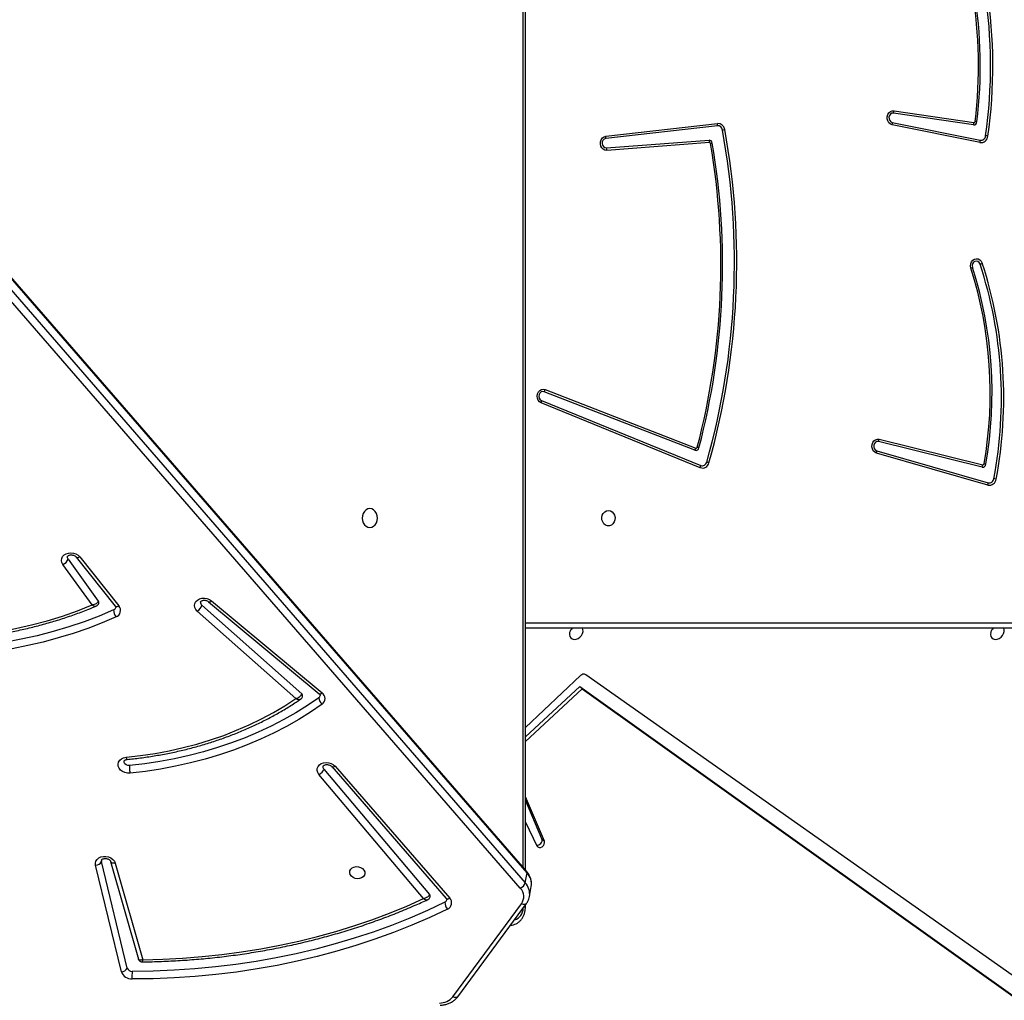
# Model space of a CAD drawing. Units: millimetres. Extents: x 5693 to 12807, y -656 to 2254.
# Drawn here: x 7363 to 7417, y 984 to 1039 of the extents above; entities that cross this region are included whole.
import ezdxf

# ---------------------------------------------------------------- set-up
doc = ezdxf.new("R2010")
doc.units = ezdxf.units.MM
doc.header["$LTSCALE"] = 100
doc.header["$PDSIZE"] = -1
doc.layers.add('VP-DIM', color=7, linetype='Continuous')
doc.layers.add('VP-EQ', color=7, linetype='Continuous', true_color=0x8a3492)
doc.dimstyles.new('Strefa', dxfattribs={"dimtxt": 14, "dimasz": 20, "dimexe": 20, "dimexo": 50, "dimgap": 20, "dimtad": 0, "dimdec": 0, "dimzin": 0, "dimdsep": 46, "dimtxsty": 'Standard', "dimcen": 0.09, "dimadec": 0, "dimazin": 0, "dimtfac": 1, "dimtdec": 4, "dimtofl": 0, "dimtmove": 0, "dimatfit": 3, "dimfxl": 70, "dimfxlon": 1, "dimtolj": 1, "dimtzin": 0, "dimarcsym": 0})

# ---------------------------------------------------------------- blocks, each defined once
blk = doc.blocks.new('*D21')
at = {"layer": 'Defpoints', "color": 0}
for p in [(9076.849, 2204.493), (6673.87, 1562.095), (9076.849, 606.891)]:
    blk.add_point(p, dxfattribs=at)
at = {"layer": 'VP-DIM', "color": 0, "lineweight": -2}
for p, q in [((6673.87, 2104.493), (6673.87, 2254.493)), ((9076.849, 2104.493), (9076.849, 2254.493)), ((6723.87, 2204.493), (7758.923, 2204.493)), ((9026.849, 2204.493), (7973.923, 2204.493))]:
    blk.add_line(p, q, dxfattribs=at)
at = {"layer": 'VP-DIM', "color": 0}
for points in [[(6723.87, 2212.827), (6723.87, 2196.16), (6673.87, 2204.493)], [(9026.849, 2196.16), (9026.849, 2212.827), (9076.849, 2204.493)]]:
    blk.add_solid(points, dxfattribs=at)
at = {"layer": 'VP-DIM', "color": 0, "insert": (7866.423, 2204.493), "char_height": 50, "attachment_point": 5}
blk.add_mtext('\\A1;2403', dxfattribs=at)
blk = doc.blocks.new('*D22')
at = {"layer": 'Defpoints', "color": 0}
for p in [(6829.985, 1717.335), (7271.05, -656.408), (9500.849, -656.408)]:
    blk.add_point(p, dxfattribs=at)
at = {"layer": 'VP-DIM', "color": 0, "lineweight": -2}
for p, q in [((9400.849, 1717.335), (9550.849, 1717.335)), ((9500.849, 1667.335), (9500.849, 642.13)), ((9500.849, -606.408), (9500.849, 418.797)), ((9400.849, -656.408), (9550.849, -656.408))]:
    blk.add_line(p, q, dxfattribs=at)
at = {"layer": 'VP-DIM', "color": 0}
for points in [[(9509.182, 1667.335), (9492.515, 1667.335), (9500.849, 1717.335)], [(9492.515, -606.408), (9509.182, -606.408), (9500.849, -656.408)]]:
    blk.add_solid(points, dxfattribs=at)
at = {"layer": 'VP-DIM', "color": 0, "insert": (9500.849, 530.464), "char_height": 50, "attachment_point": 5, "rotation": 90}
blk.add_mtext('\\A1;2374', dxfattribs=at)
blk = doc.blocks.new('*D23')
at = {"layer": 'Defpoints', "color": 0}
for p in [(6900.596, 1546.034), (7293.95, -456.408), (9284.849, -456.408)]:
    blk.add_point(p, dxfattribs=at)
at = {"layer": 'VP-DIM', "color": 0, "lineweight": -2}
for p, q in [((9184.849, 1546.034), (9334.849, 1546.034)), ((9284.849, 1496.034), (9284.849, 643.678)), ((9284.849, -406.408), (9284.849, 437.011)), ((9184.849, -456.408), (9334.849, -456.408))]:
    blk.add_line(p, q, dxfattribs=at)
at = {"layer": 'VP-DIM', "color": 0}
for points in [[(9293.182, 1496.034), (9276.515, 1496.034), (9284.849, 1546.034)], [(9276.515, -406.408), (9293.182, -406.408), (9284.849, -456.408)]]:
    blk.add_solid(points, dxfattribs=at)
at = {"layer": 'VP-DIM', "color": 0, "insert": (9284.849, 540.345), "char_height": 50, "attachment_point": 5, "rotation": 90}
blk.add_mtext('\\A1;2002', dxfattribs=at)
blk = doc.blocks.new('*D24')
at = {"layer": 'Defpoints', "color": 0}
for p in [(8905.499, 1964.132), (6845.221, 1491.02), (8905.499, 677.928)]:
    blk.add_point(p, dxfattribs=at)
at = {"layer": 'VP-DIM', "color": 0, "lineweight": -2}
for p, q in [((6845.221, 1864.132), (6845.221, 2014.132)), ((8905.499, 1864.132), (8905.499, 2014.132)), ((6895.221, 1964.132), (7740.748, 1964.132)), ((8855.499, 1964.132), (7947.415, 1964.132))]:
    blk.add_line(p, q, dxfattribs=at)
at = {"layer": 'VP-DIM', "color": 0}
for points in [[(6895.221, 1972.465), (6895.221, 1955.798), (6845.221, 1964.132)], [(8855.499, 1955.798), (8855.499, 1972.465), (8905.499, 1964.132)]]:
    blk.add_solid(points, dxfattribs=at)
at = {"layer": 'VP-DIM', "color": 0, "insert": (7844.082, 1964.132), "char_height": 50, "attachment_point": 5}
blk.add_mtext('\\A1;2060', dxfattribs=at)
blk = doc.blocks.new('306022')
at = {"layer": 'VP-EQ', "color": 8, "linetype": 'Continuous', "lineweight": 25}
for p, q in [((17185.383, 1589.737), (17185.383, 1703.671)), ((17185.503, 1603.303), (17254.803, 1603.303)), ((17185.503, 1587.534), (17185.414, 1587.534))]:
    blk.add_line(p, q, dxfattribs=at)
at = {"layer": 'VP-EQ', "color": 7, "linetype": 'Continuous', "lineweight": 25}
for p, q in [((17185.503, 1589.599), (17185.503, 1703.671)), ((17185.577, 1589.513), (17137.587, 1644.811)), ((17185.592, 1589.44), (17137.601, 1644.738)), ((17185.222, 1588.585), (17137.231, 1643.883)), ((17137.504, 1644.189), (17185.495, 1588.891)), ((17210.335, 1630.897), (17205.908, 1631.552)), ((17205.938, 1631.682), (17210.364, 1631.027)), ((17196.144, 1630.852), (17189.959, 1630.138)), ((17189.963, 1630.268), (17196.148, 1630.982)), ((17210.702, 1629.919), (17205.836, 1630.909)), ((17205.841, 1631.038), (17210.706, 1630.048)), ((17189.996, 1629.62), (17195.683, 1630.053)), ((17195.705, 1629.923), (17190.019, 1629.489)), ((17194.904, 1612.864), (17186.547, 1616.108)), ((17186.598, 1616.232), (17194.955, 1612.988)), ((17195.199, 1611.899), (17186.378, 1615.494)), ((17186.4, 1615.617), (17195.222, 1612.023)), ((17210.816, 1611.93), (17205.079, 1613.345)), ((17205.118, 1613.473), (17210.855, 1612.057)), ((17204.978, 1612.839), (17211.152, 1611.062)), ((17211.14, 1610.935), (17204.965, 1612.712)), ((17160.153, 1606.828), (17161.829, 1604.506)), ((17160.602, 1606.947), (17162.768, 1604.23)), ((17160.805, 1606.951), (17162.971, 1604.234)), ((17161.49, 1604.288), (17159.865, 1606.539)), ((17167.564, 1604.274), (17173.102, 1599.368)), ((17167.944, 1604.467), (17174.069, 1599.369)), ((17168.103, 1604.514), (17174.229, 1599.416)), ((17172.786, 1599.097), (17167.317, 1603.94)), ((17254.653, 1603.003), (17185.503, 1603.003)), ((17188.56, 1600.373), (17185.503, 1597.5)), ((17222.91, 1576.407), (17188.847, 1600.423)), ((17185.503, 1596.973), (17188.522, 1599.776)), ((17188.522, 1599.776), (17221.604, 1576.158)), ((17188.522, 1599.776), (17188.656, 1599.641)), ((17185.503, 1596.715), (17188.656, 1599.641)), ((17188.656, 1599.641), (17221.738, 1576.023)), ((17174.771, 1595.333), (17181.115, 1588.027)), ((17174.965, 1595.346), (17181.309, 1588.04)), ((17179.859, 1588.012), (17174.062, 1594.889)), ((17174.337, 1595.193), (17180.194, 1588.245)), ((17186.554, 1591.194), (17185.503, 1593.656)), ((17186.42, 1591.329), (17185.503, 1593.476)), ((17185.503, 1592.253), (17186.138, 1590.931)), ((17186.42, 1591.329), (17186.554, 1591.194)), ((17163.11, 1583.954), (17161.679, 1589.862)), ((17162.002, 1590.139), (17162.004, 1590.071)), ((17163.435, 1584.163), (17162.004, 1590.071)), ((17162.512, 1590.075), (17164.055, 1584.659)), ((17162.768, 1589.974), (17164.293, 1584.625)), ((17185.495, 1588.891), (17185.592, 1589.44)), ((17185.732, 1588.128), (17185.829, 1588.677)), ((17185.826, 1588.663), (17185.829, 1588.677)), ((17181.476, 1582.571), (17185.287, 1587.728)), ((17181.749, 1582.575), (17185.561, 1587.733)), ((17185.503, 1587.534), (17185.503, 1587.654))]:
    blk.add_line(p, q, dxfattribs=at)
at = {"layer": 'VP-EQ', "color": 7, "linetype": 'Continuous', "lineweight": 25, "flags": 128}
for points in [[(17205.836, 1630.909), (17205.737, 1630.948), (17205.653, 1631.02), (17205.593, 1631.118), (17205.561, 1631.232), (17205.56, 1631.353), (17205.592, 1631.468), (17205.652, 1631.566), (17205.735, 1631.638), (17205.833, 1631.678), (17205.938, 1631.682)], [(17205.908, 1631.552), (17205.822, 1631.545), (17205.744, 1631.502), (17205.686, 1631.427), (17205.657, 1631.333), (17205.661, 1631.233), (17205.697, 1631.142), (17205.76, 1631.074), (17205.841, 1631.038)], [(17190.019, 1629.489), (17189.914, 1629.5), (17189.818, 1629.547), (17189.738, 1629.626), (17189.684, 1629.729), (17189.659, 1629.847), (17189.667, 1629.968), (17189.706, 1630.08), (17189.773, 1630.173), (17189.861, 1630.238), (17189.963, 1630.268)], [(17210.195, 1622.953), (17210.173, 1623.073), (17210.185, 1623.194), (17210.228, 1623.306), (17210.299, 1623.396), (17210.391, 1623.457), (17210.495, 1623.482), (17210.6, 1623.469), (17210.696, 1623.419), (17210.775, 1623.337), (17210.827, 1623.231)], [(17210.707, 1623.184), (17210.66, 1623.27), (17210.588, 1623.329), (17210.503, 1623.352), (17210.416, 1623.335), (17210.342, 1623.281), (17210.291, 1623.198), (17210.271, 1623.099), (17210.286, 1622.999)], [(17186.378, 1615.494), (17186.285, 1615.551), (17186.212, 1615.639), (17186.166, 1615.749), (17186.152, 1615.869), (17186.17, 1615.989), (17186.22, 1616.097), (17186.295, 1616.181), (17186.39, 1616.235), (17186.494, 1616.253), (17186.598, 1616.232)], [(17186.547, 1616.108), (17186.46, 1616.121), (17186.376, 1616.095), (17186.306, 1616.034), (17186.262, 1615.947), (17186.251, 1615.847), (17186.273, 1615.749), (17186.325, 1615.668), (17186.4, 1615.617)], [(17204.965, 1612.712), (17204.869, 1612.759), (17204.789, 1612.838), (17204.735, 1612.941), (17204.71, 1613.058), (17204.717, 1613.179), (17204.757, 1613.291), (17204.824, 1613.384), (17204.912, 1613.449), (17205.013, 1613.48), (17205.118, 1613.473)], [(17205.079, 1613.345), (17204.992, 1613.347), (17204.911, 1613.31), (17204.848, 1613.241), (17204.813, 1613.15), (17204.81, 1613.049), (17204.84, 1612.955), (17204.899, 1612.881), (17204.978, 1612.839)], [(17176.882, 1609.628), (17176.774, 1609.61), (17176.673, 1609.557), (17176.586, 1609.474), (17176.519, 1609.365), (17176.477, 1609.238), (17176.463, 1609.103), (17176.477, 1608.967), (17176.519, 1608.84), (17176.586, 1608.731), (17176.673, 1608.648), (17176.774, 1608.595), (17176.882, 1608.578), (17176.991, 1608.595), (17177.092, 1608.648), (17177.179, 1608.731), (17177.246, 1608.84), (17177.287, 1608.967), (17177.302, 1609.103), (17177.287, 1609.238), (17177.246, 1609.365), (17177.179, 1609.474), (17177.092, 1609.557), (17176.991, 1609.61), (17176.882, 1609.628)], [(17190.108, 1609.528), (17190.216, 1609.509), (17190.315, 1609.454), (17190.395, 1609.368), (17190.45, 1609.258), (17190.475, 1609.134), (17190.466, 1609.008), (17190.426, 1608.89), (17190.358, 1608.791), (17190.267, 1608.72), (17190.162, 1608.682), (17190.053, 1608.682), (17189.948, 1608.72), (17189.857, 1608.791), (17189.789, 1608.89), (17189.749, 1609.008), (17189.741, 1609.134), (17189.765, 1609.258), (17189.82, 1609.368), (17189.9, 1609.454), (17189.999, 1609.509), (17190.108, 1609.528)], [(17159.865, 1606.539), (17159.808, 1606.647), (17159.785, 1606.761), (17159.8, 1606.873), (17159.85, 1606.977), (17159.933, 1607.064), (17160.043, 1607.129), (17160.173, 1607.169), (17160.314, 1607.18), (17160.457, 1607.161), (17160.592, 1607.115), (17160.71, 1607.043), (17160.805, 1606.951)], [(17160.153, 1606.828), (17160.119, 1606.904), (17160.118, 1606.964)], [(17167.317, 1603.94), (17167.231, 1604.037), (17167.178, 1604.147), (17167.16, 1604.261), (17167.18, 1604.373), (17167.235, 1604.475), (17167.323, 1604.56), (17167.436, 1604.622), (17167.569, 1604.658), (17167.711, 1604.664), (17167.854, 1604.641), (17167.988, 1604.59), (17168.103, 1604.514)], [(17147.982, 1602.645), (17148.921, 1602.538), (17149.861, 1602.462), (17150.802, 1602.417), (17151.74, 1602.404), (17152.676, 1602.421), (17153.606, 1602.47), (17154.53, 1602.551), (17155.445, 1602.662), (17156.35, 1602.804), (17157.245, 1602.977), (17158.126, 1603.18), (17158.992, 1603.414), (17159.843, 1603.676), (17160.676, 1603.968), (17161.49, 1604.288)], [(17162.81, 1603.627), (17162.036, 1603.298), (17161.244, 1602.993), (17160.436, 1602.714), (17159.612, 1602.461), (17158.774, 1602.235), (17157.923, 1602.035), (17157.06, 1601.862), (17156.187, 1601.716), (17155.304, 1601.597), (17154.414, 1601.506), (17153.517, 1601.443), (17152.614, 1601.408), (17151.708, 1601.4), (17150.799, 1601.421), (17149.889, 1601.469), (17148.979, 1601.545), (17148.07, 1601.649), (17147.164, 1601.78)], [(17162.68, 1604.02), (17161.871, 1603.676), (17161.041, 1603.36), (17160.194, 1603.072), (17159.329, 1602.814), (17158.449, 1602.584), (17157.555, 1602.384), (17156.649, 1602.214), (17155.731, 1602.074), (17154.804, 1601.965), (17153.869, 1601.886), (17152.928, 1601.838), (17151.982, 1601.82), (17151.032, 1601.834), (17150.081, 1601.879), (17149.129, 1601.954), (17148.179, 1602.06), (17147.232, 1602.196)], [(17187.954, 1602.761), (17187.942, 1602.649), (17187.964, 1602.547), (17188.018, 1602.464), (17188.099, 1602.407), (17188.199, 1602.382), (17188.311, 1602.391), (17188.423, 1602.432), (17188.527, 1602.503), (17188.612, 1602.596), (17188.671, 1602.704), (17188.7, 1602.818), (17188.695, 1602.926), (17188.666, 1603.003)], [(17211.293, 1602.761), (17211.282, 1602.649), (17211.304, 1602.547), (17211.358, 1602.464), (17211.438, 1602.407), (17211.539, 1602.382), (17211.651, 1602.391), (17211.763, 1602.432), (17211.867, 1602.503), (17211.952, 1602.596), (17212.011, 1602.704), (17212.04, 1602.818), (17212.034, 1602.926), (17212.006, 1603.003)], [(17174.056, 1599.148), (17173.429, 1598.72), (17172.778, 1598.314), (17172.105, 1597.932), (17171.41, 1597.573), (17170.696, 1597.237), (17169.962, 1596.927), (17169.211, 1596.642), (17168.443, 1596.382), (17167.66, 1596.148), (17166.863, 1595.941), (17166.054, 1595.76), (17165.233, 1595.607), (17164.402, 1595.481), (17163.563, 1595.382)], [(17163.371, 1595.845), (17164.176, 1595.938), (17164.973, 1596.058), (17165.76, 1596.205), (17166.535, 1596.38), (17167.298, 1596.581), (17168.047, 1596.808), (17168.78, 1597.061), (17169.497, 1597.34), (17170.195, 1597.644), (17170.875, 1597.972), (17171.534, 1598.324), (17172.171, 1598.699), (17172.786, 1599.097)], [(17174.232, 1598.782), (17173.596, 1598.348), (17172.936, 1597.937), (17172.254, 1597.549), (17171.549, 1597.184), (17170.825, 1596.844), (17170.081, 1596.53), (17169.319, 1596.24), (17168.54, 1595.977), (17167.746, 1595.74), (17166.938, 1595.53), (17166.117, 1595.347), (17165.284, 1595.191), (17164.442, 1595.063), (17163.59, 1594.963)], [(17163.59, 1594.963), (17163.445, 1594.965), (17163.303, 1594.997), (17163.172, 1595.056), (17163.063, 1595.139), (17162.982, 1595.241), (17162.934, 1595.353), (17162.925, 1595.469), (17162.953, 1595.58), (17163.017, 1595.68), (17163.112, 1595.761), (17163.233, 1595.817), (17163.371, 1595.845)], [(17163.563, 1595.382), (17163.462, 1595.389), (17163.369, 1595.426), (17163.298, 1595.487), (17163.259, 1595.564), (17163.257, 1595.633)], [(17174.062, 1594.889), (17173.994, 1594.995), (17173.961, 1595.109), (17173.966, 1595.224), (17174.008, 1595.331), (17174.085, 1595.424), (17174.19, 1595.495), (17174.317, 1595.541), (17174.458, 1595.559), (17174.603, 1595.546), (17174.741, 1595.504), (17174.865, 1595.436), (17174.965, 1595.346)], [(17174.337, 1595.193), (17174.296, 1595.268), (17174.292, 1595.344)], [(17186.138, 1590.931), (17186.186, 1590.874), (17186.257, 1590.845), (17186.341, 1590.849), (17186.426, 1590.885), (17186.499, 1590.948), (17186.549, 1591.029), (17186.568, 1591.115), (17186.554, 1591.194)], [(17161.679, 1589.862), (17161.67, 1589.977), (17161.698, 1590.087), (17161.761, 1590.185), (17161.855, 1590.266), (17161.974, 1590.322), (17162.11, 1590.351), (17162.253, 1590.351), (17162.395, 1590.321), (17162.525, 1590.264), (17162.635, 1590.183), (17162.718, 1590.085), (17162.768, 1589.974)], [(17175.764, 1589.449), (17175.773, 1589.549), (17175.818, 1589.639), (17175.895, 1589.713), (17175.999, 1589.763), (17176.119, 1589.785), (17176.245, 1589.778), (17176.365, 1589.741), (17176.47, 1589.678), (17176.55, 1589.595), (17176.597, 1589.499), (17176.607, 1589.399), (17176.58, 1589.303), (17176.518, 1589.22), (17176.426, 1589.157), (17176.313, 1589.121), (17176.189, 1589.113), (17176.064, 1589.136), (17175.95, 1589.186), (17175.857, 1589.259), (17175.793, 1589.35), (17175.764, 1589.449)], [(17181.04, 1587.814), (17180.075, 1587.359), (17179.089, 1586.931), (17178.083, 1586.53), (17177.058, 1586.158), (17176.015, 1585.814), (17174.956, 1585.498), (17173.881, 1585.211), (17172.792, 1584.954), (17171.69, 1584.727), (17170.576, 1584.529), (17169.451, 1584.361), (17168.317, 1584.224), (17167.174, 1584.117), (17166.025, 1584.04), (17164.87, 1583.994), (17163.71, 1583.979)], [(17164.293, 1584.625), (17165.398, 1584.654), (17166.499, 1584.712), (17167.593, 1584.799), (17168.681, 1584.914), (17169.76, 1585.058), (17170.83, 1585.23), (17171.89, 1585.43), (17172.938, 1585.658), (17173.973, 1585.914), (17174.995, 1586.197), (17176.002, 1586.507), (17176.992, 1586.844), (17177.966, 1587.207), (17178.922, 1587.597), (17179.859, 1588.012)], [(17181.179, 1587.425), (17180.206, 1586.967), (17179.211, 1586.535), (17178.197, 1586.131), (17177.163, 1585.756), (17176.112, 1585.408), (17175.043, 1585.09), (17173.959, 1584.801), (17172.861, 1584.542), (17171.75, 1584.312), (17170.626, 1584.113), (17169.492, 1583.944), (17168.348, 1583.805), (17167.196, 1583.697), (17166.037, 1583.62), (17164.872, 1583.574), (17163.703, 1583.558)]]:
    blk.add_lwpolyline(points, dxfattribs=at)
at = {"layer": 'VP-EQ', "color": 8, "linetype": 'Continuous', "lineweight": 25, "flags": 128}
for points in [[(17160.602, 1606.947), (17160.613, 1606.937), (17160.639, 1606.923), (17160.672, 1606.918), (17160.712, 1606.921), (17160.757, 1606.932), (17160.805, 1606.951)], [(17162.768, 1604.23), (17162.779, 1604.219), (17162.805, 1604.206), (17162.838, 1604.201), (17162.878, 1604.204), (17162.923, 1604.215), (17162.971, 1604.234)], [(17167.944, 1604.467), (17167.945, 1604.465), (17167.966, 1604.457), (17167.994, 1604.458), (17168.027, 1604.468), (17168.063, 1604.487), (17168.103, 1604.514)], [(17174.069, 1599.369), (17174.071, 1599.367), (17174.092, 1599.359), (17174.119, 1599.36), (17174.152, 1599.37), (17174.189, 1599.389), (17174.229, 1599.416)], [(17174.771, 1595.333), (17174.779, 1595.325), (17174.804, 1595.312), (17174.837, 1595.308), (17174.875, 1595.313), (17174.918, 1595.326), (17174.965, 1595.346)], [(17162.768, 1589.974), (17162.712, 1589.971), (17162.66, 1589.975), (17162.612, 1589.986), (17162.572, 1590.004), (17162.541, 1590.027), (17162.52, 1590.056), (17162.512, 1590.075)], [(17181.115, 1588.027), (17181.123, 1588.019), (17181.148, 1588.006), (17181.181, 1588.002), (17181.219, 1588.007), (17181.262, 1588.02), (17181.309, 1588.04)], [(17185.561, 1587.732), (17185.547, 1587.718), (17185.518, 1587.699), (17185.48, 1587.687), (17185.437, 1587.685), (17185.389, 1587.691), (17185.338, 1587.706), (17185.287, 1587.728)], [(17181.749, 1582.575), (17181.736, 1582.561), (17181.707, 1582.541), (17181.669, 1582.53), (17181.626, 1582.528), (17181.578, 1582.534), (17181.527, 1582.548), (17181.476, 1582.571)]]:
    blk.add_lwpolyline(points, dxfattribs=at)
at = {"layer": 'VP-EQ', "color": 7, "linetype": 'Continuous', "lineweight": 25}
for centre, radius, start, end in [((17184.209, 1634.181), 27.208, 351.7421, 26.018), ((17184.244, 1634.183), 27.044, 351.7321, 26.0281), ((17184.771, 1634.184), 25.847, 353.1157, 25.1304), ((17184.721, 1634.184), 25.995, 353.1157, 25.1304), ((17205.358, 1631.745), 0.583, 340.6806, 353.7872), ((17195.605, 1630.933), 0.545, 351.4937, 5.221), ((17196.158, 1630.585), 0.268, 6.6091, 93.0498), ((17196.168, 1630.599), 0.384, 6.6091, 93.0498), ((17205.309, 1630.993), 0.534, 350.9955, 4.8603), ((17210.349, 1631.077), 0.18, 265.5775, 357.436), ((17209.785, 1631.09), 0.583, 340.6806, 353.7872), ((17210.369, 1631.089), 0.0623, 265.5775, 357.436), ((17210.17, 1629.375), 1.731, 78.0579, 81.3283), ((17189.42, 1630.218), 0.545, 351.4937, 5.221), ((17156.41, 1623.282), 40.681, 344.2091, 10.3856), ((17156.388, 1623.282), 40.831, 344.2091, 10.3856), ((17195.957, 1633.089), 2.517, 280.6819, 283.6115), ((17210.752, 1630.298), 0.383, 262.3802, 356.2215), ((17210.742, 1630.312), 0.267, 262.3802, 356.2215), ((17210.543, 1627.13), 3.198, 79.3424, 81.6449), ((17190.012, 1629.881), 0.262, 101.641, 266.5813), ((17156.449, 1623.155), 39.888, 345.3006, 9.6873), ((17156.413, 1623.155), 40.022, 345.2956, 9.6922), ((17195.685, 1629.874), 0.18, 6.0355, 90.8097), ((17195.135, 1629.892), 0.572, 3.116, 16.4195), ((17195.706, 1629.861), 0.0622, 6.0355, 90.8097), ((17195.503, 1631.07), 1.232, 282.433, 287.0561), ((17210.174, 1630.002), 0.534, 350.9955, 4.8603), ((17189.448, 1629.458), 0.572, 3.116, 16.4195), ((17188.029, 1615.758), 23.862, 349.2039, 18.1318), ((17188.008, 1615.758), 24.012, 349.2039, 18.1316), ((17188.565, 1616.048), 22.705, 350.0164, 17.7066), ((17188.508, 1616.047), 22.861, 350.0202, 17.704), ((17185.999, 1616.407), 0.624, 331.4363, 343.7626), ((17185.888, 1615.647), 0.513, 342.5624, 356.5926), ((17204.529, 1613.582), 0.599, 336.7735, 349.5791), ((17194.957, 1613.026), 0.17, 251.7842, 349.6727), ((17194.355, 1613.163), 0.624, 331.4363, 343.7626), ((17194.973, 1613.044), 0.059, 251.7842, 349.6727), ((17194.756, 1612.225), 0.855, 64.4139, 71.1751), ((17204.453, 1612.826), 0.525, 347.445, 1.4047), ((17195.32, 1612.244), 0.365, 250.6719, 348.51), ((17194.71, 1612.053), 0.513, 342.5624, 356.5926), ((17195.306, 1612.262), 0.254, 250.6719, 348.51), ((17195.083, 1610.588), 1.691, 69.3932, 73.7728), ((17210.848, 1612.103), 0.176, 259.8197, 354.4079), ((17210.266, 1612.166), 0.599, 336.7735, 349.5791), ((17210.866, 1612.117), 0.0608, 259.8197, 354.4079), ((17210.661, 1610.94), 1.201, 72.4778, 77.2219), ((17211.221, 1611.302), 0.376, 257.5225, 353.6874), ((17211.209, 1611.317), 0.262, 257.5225, 353.6874), ((17211.002, 1608.905), 2.429, 75.8825, 78.9187), ((17210.628, 1611.049), 0.525, 347.445, 1.4047), ((17159.702, 1606.99), 0.48, 289.9237, 340.1763), ((17161.72, 1604.423), 0.137, 350.9616, 37.5059), ((17162.613, 1604.194), 0.187, 291.1475, 348.0662), ((17162.68, 1603.986), 0.382, 289.8421, 40.5082), ((17166.964, 1604.458), 0.627, 304.2419, 342.8723), ((17167.68, 1604.422), 0.189, 171.8336, 231.9875), ((17163.268, 1603.996), 0.588, 177.6792, 218.8574), ((17188.453, 1602.627), 0.517, 133.3467, 164.9282), ((17211.792, 1602.627), 0.517, 133.3467, 164.9282), ((17188.735, 1600.216), 0.235, 61.4774, 138.1138), ((17173.011, 1599.253), 0.147, 352.0044, 51.6304), ((17173.957, 1599.294), 0.177, 303.8664, 349.4461), ((17174.524, 1599.148), 0.469, 180.0729, 231.4446), ((17174.011, 1599.098), 0.386, 304.9737, 55.6545), ((17173.846, 1595.361), 0.519, 294.5384, 341.0633), ((17186.156, 1591.253), 0.275, 261.255, 16.0751), ((17161.684, 1590.212), 0.35, 269.2018, 336.2697), ((17184.995, 1589.061), 0.528, 295.4494, 341.2369), ((17180.089, 1588.151), 0.141, 351.4901, 42.1186), ((17184.742, 1588.117), 0.67, 324.4844, 44.2201), ((17180.965, 1587.984), 0.187, 293.6854, 348.0479), ((17181.601, 1587.795), 0.561, 178.1245, 221.2507), ((17181.033, 1587.777), 0.381, 292.5128, 43.6814), ((17163.115, 1584.303), 0.35, 269.2018, 336.2697), ((17163.67, 1584.151), 0.593, 199.4082, 273.188), ((17163.695, 1584.254), 0.276, 199.4082, 273.188), ((17165.483, 1583.737), 1.79, 172.2288, 185.7308), ((17180.74, 1583.174), 0.952, 269.9618, 320.6629)]:
    blk.add_arc(centre, radius, start, end, dxfattribs=at)
at = {"layer": 'VP-EQ', "color": 8, "linetype": 'Continuous', "lineweight": 25}
for centre, radius, start, end in [((17185.511, 1589.462), 0.0832, 344.5762, 37.4323), ((17184.921, 1588.813), 0.918, 351.4696, 43.0569), ((17184.824, 1588.265), 0.918, 351.194, 43.065), ((17184.72, 1587.478), 0.662, 285.9469, 1.1255)]:
    blk.add_arc(centre, radius, start, end, dxfattribs=at)
at = {"layer": 'VP-EQ', "color": 7, "linetype": 'Continuous', "lineweight": 25}
for points, knots in [([(17210.707, 1623.184), (17210.728, 1623.192), (17210.77, 1623.206), (17210.808, 1623.223), (17210.827, 1623.231)], [0, 0, 0, 0, 0.5, 1, 1, 1, 1]), ([(17210.286, 1622.999), (17210.266, 1622.988), (17210.242, 1622.974), (17210.207, 1622.959), (17210.198, 1622.955), (17210.195, 1622.953)], [0, 0, 0, 0, 0.74714, 0.899948, 1, 1, 1, 1]), ([(17160.119, 1606.964), (17160.119, 1606.965), (17160.119, 1606.973), (17160.125, 1606.985), (17160.152, 1607.014), (17160.202, 1607.043), (17160.275, 1607.062), (17160.362, 1607.065), (17160.45, 1607.047), (17160.528, 1607.013), (17160.578, 1606.976), (17160.596, 1606.954), (17160.602, 1606.947)], [0, 0, 0, 0, 0.019101, 0.162874, 0.278502, 0.385892, 0.498563, 0.609953, 0.721216, 0.83224, 0.942935, 1, 1, 1, 1]), ([(17147.894, 1602.542), (17148.006, 1602.527), (17148.4, 1602.475), (17149.076, 1602.404), (17149.923, 1602.338), (17150.771, 1602.298), (17151.616, 1602.282), (17152.46, 1602.292), (17153.3, 1602.327), (17154.135, 1602.387), (17154.964, 1602.472), (17155.786, 1602.582), (17156.6, 1602.717), (17157.405, 1602.876), (17158.199, 1603.06), (17158.982, 1603.268), (17159.752, 1603.499), (17160.509, 1603.755), (17161.161, 1603.998), (17161.556, 1604.162), (17161.71, 1604.226)], [0, 0, 0, 0, 0.023357, 0.082067, 0.140781, 0.199495, 0.258209, 0.316924, 0.37564, 0.434356, 0.493072, 0.551789, 0.610507, 0.669224, 0.727941, 0.786657, 0.845373, 0.904086, 0.962798, 1, 1, 1, 1]), ([(17161.829, 1604.506), (17161.824, 1604.49), (17161.814, 1604.458), (17161.772, 1604.406), (17161.702, 1604.353), (17161.601, 1604.309), (17161.525, 1604.292), (17161.491, 1604.289), (17161.49, 1604.288)], [0, 0, 0, 0, 0.164882, 0.320821, 0.522653, 0.777258, 0.997679, 1, 1, 1, 1]), ([(17161.709, 1604.226), (17161.727, 1604.234), (17161.768, 1604.252), (17161.817, 1604.304), (17161.85, 1604.358), (17161.852, 1604.393), (17161.852, 1604.401)], [0, 0, 0, 0, 0.239883, 0.563723, 0.896247, 1, 1, 1, 1]), ([(17162.768, 1604.23), (17162.773, 1604.224), (17162.788, 1604.203), (17162.796, 1604.174), (17162.799, 1604.164), (17162.796, 1604.157), (17162.796, 1604.156)], [0, 0, 0, 0, 0.163732, 0.545745, 0.971873, 1, 1, 1, 1]), ([(17167.494, 1604.449), (17167.494, 1604.451), (17167.494, 1604.459), (17167.502, 1604.473), (17167.531, 1604.503), (17167.584, 1604.531), (17167.659, 1604.549), (17167.746, 1604.549), (17167.833, 1604.53), (17167.901, 1604.499), (17167.932, 1604.475), (17167.944, 1604.467)], [0, 0, 0, 0, 0.047987, 0.193623, 0.318905, 0.436, 0.55901, 0.680983, 0.802816, 0.924335, 1, 1, 1, 1]), ([(17172.786, 1599.097), (17172.786, 1599.097), (17172.818, 1599.107), (17172.89, 1599.137), (17172.983, 1599.198), (17173.049, 1599.262), (17173.088, 1599.319), (17173.097, 1599.352), (17173.102, 1599.368)], [0, 0, 0, 0, 0.002318, 0.225332, 0.48062, 0.681659, 0.83628, 1, 1, 1, 1]), ([(17173.051, 1599.079), (17173.063, 1599.086), (17173.096, 1599.108), (17173.136, 1599.161), (17173.149, 1599.209), (17173.155, 1599.233)], [0, 0, 0, 0, 0.220972, 0.617297, 1, 1, 1, 1]), ([(17174.069, 1599.369), (17174.077, 1599.362), (17174.101, 1599.34), (17174.124, 1599.305), (17174.133, 1599.276), (17174.131, 1599.267), (17174.13, 1599.262)], [0, 0, 0, 0, 0.127258, 0.410749, 0.712459, 1, 1, 1, 1]), ([(17163.431, 1595.73), (17163.546, 1595.741), (17163.918, 1595.779), (17164.544, 1595.86), (17165.303, 1595.984), (17166.054, 1596.132), (17166.794, 1596.305), (17167.523, 1596.502), (17168.238, 1596.723), (17168.94, 1596.967), (17169.627, 1597.234), (17170.298, 1597.524), (17170.951, 1597.836), (17171.587, 1598.17), (17172.203, 1598.525), (17172.689, 1598.83), (17172.967, 1599.019), (17173.052, 1599.077)], [0, 0, 0, 0, 0.032019, 0.104031, 0.176048, 0.248065, 0.320082, 0.392098, 0.464112, 0.536124, 0.608133, 0.680137, 0.752135, 0.824127, 0.89611, 0.968083, 1, 1, 1, 1]), ([(17163.258, 1595.632), (17163.258, 1595.636), (17163.259, 1595.645), (17163.271, 1595.664), (17163.308, 1595.694), (17163.365, 1595.72), (17163.415, 1595.727), (17163.437, 1595.73)], [0, 0, 0, 0, 0.162402, 0.395466, 0.607251, 0.828164, 1, 1, 1, 1]), ([(17163.563, 1595.382), (17163.56, 1595.359), (17163.554, 1595.313), (17163.555, 1595.217), (17163.562, 1595.116), (17163.575, 1595.032), (17163.585, 1594.984), (17163.59, 1594.967), (17163.59, 1594.963)], [0, 0, 0, 0, 0.214662, 0.429324, 0.643987, 0.858654, 0.973168, 1, 1, 1, 1]), ([(17174.293, 1595.344), (17174.294, 1595.35), (17174.296, 1595.361), (17174.321, 1595.389), (17174.369, 1595.419), (17174.44, 1595.44), (17174.526, 1595.444), (17174.615, 1595.429), (17174.694, 1595.396), (17174.745, 1595.36), (17174.764, 1595.339), (17174.771, 1595.333)], [0, 0, 0, 0, 0.149807, 0.268863, 0.378921, 0.494228, 0.607785, 0.721198, 0.834413, 0.947214, 1, 1, 1, 1]), ([(17162.003, 1590.138), (17162.004, 1590.142), (17162.004, 1590.15), (17162.015, 1590.168), (17162.048, 1590.198), (17162.108, 1590.226), (17162.189, 1590.24), (17162.278, 1590.235), (17162.364, 1590.212), (17162.436, 1590.173), (17162.486, 1590.127), (17162.506, 1590.093), (17162.511, 1590.079), (17162.512, 1590.075)], [0, 0, 0, 0, 0.0616963, 0.1706995, 0.2684543, 0.3704224, 0.4676124, 0.5643175, 0.6608747, 0.7570888, 0.8534289, 0.9520964, 1, 1, 1, 1]), ([(17185.823, 1588.662), (17185.826, 1588.673), (17185.844, 1588.74), (17185.846, 1588.867), (17185.827, 1589.037), (17185.774, 1589.203), (17185.694, 1589.365), (17185.617, 1589.463), (17185.577, 1589.513)], [0, 0, 0, 0, 0.040484, 0.229678, 0.418188, 0.607282, 0.79813, 1, 1, 1, 1]), ([(17180.194, 1588.245), (17180.189, 1588.229), (17180.18, 1588.197), (17180.138, 1588.145), (17180.07, 1588.088), (17179.97, 1588.038), (17179.894, 1588.018), (17179.859, 1588.012), (17179.859, 1588.012)], [0, 0, 0, 0, 0.162809, 0.316392, 0.516879, 0.772817, 0.997684, 1, 1, 1, 1]), ([(17164.26, 1584.507), (17164.403, 1584.509), (17164.891, 1584.516), (17165.724, 1584.545), (17166.755, 1584.605), (17167.781, 1584.691), (17168.801, 1584.801), (17169.814, 1584.936), (17170.818, 1585.096), (17171.814, 1585.281), (17172.8, 1585.49), (17173.774, 1585.723), (17174.738, 1585.98), (17175.688, 1586.261), (17176.626, 1586.566), (17177.549, 1586.893), (17178.456, 1587.245), (17179.305, 1587.598), (17179.843, 1587.844), (17180.09, 1587.957)], [0, 0, 0, 0, 0.025301, 0.086796, 0.148294, 0.209792, 0.27129, 0.332788, 0.394287, 0.455785, 0.517283, 0.578781, 0.640279, 0.701776, 0.763272, 0.824767, 0.88626, 0.947752, 1, 1, 1, 1]), ([(17180.09, 1587.958), (17180.106, 1587.966), (17180.146, 1587.985), (17180.193, 1588.037), (17180.224, 1588.09), (17180.225, 1588.124), (17180.226, 1588.13)], [0, 0, 0, 0, 0.238831, 0.571132, 0.91284, 1, 1, 1, 1]), ([(17181.115, 1588.027), (17181.12, 1588.02), (17181.137, 1587.999), (17181.148, 1587.969), (17181.15, 1587.955), (17181.147, 1587.948), (17181.147, 1587.946)], [0, 0, 0, 0, 0.154687, 0.511252, 0.904786, 1, 1, 1, 1]), ([(17185.561, 1587.733), (17185.581, 1587.762), (17185.635, 1587.841), (17185.696, 1587.972), (17185.719, 1588.076), (17185.729, 1588.124)], [0, 0, 0, 0, 0.251525, 0.657283, 1, 1, 1, 1]), ([(17184.677, 1586.537), (17184.685, 1586.537), (17184.743, 1586.534), (17184.852, 1586.56), (17184.996, 1586.615), (17185.128, 1586.701), (17185.245, 1586.811), (17185.344, 1586.944), (17185.422, 1587.096), (17185.475, 1587.263), (17185.5, 1587.412), (17185.502, 1587.503), (17185.503, 1587.534)], [0, 0, 0, 0, 0.016509, 0.128784, 0.240582, 0.352931, 0.466645, 0.582104, 0.699231, 0.817662, 0.936996, 1, 1, 1, 1]), ([(17164.057, 1584.66), (17164.063, 1584.642), (17164.077, 1584.6), (17164.127, 1584.546), (17164.192, 1584.514), (17164.24, 1584.504), (17164.261, 1584.507), (17164.261, 1584.507)], [0, 0, 0, 0, 0.209591, 0.483933, 0.77086, 0.997797, 1, 1, 1, 1]), ([(17180.783, 1582.105), (17180.821, 1582.108), (17180.927, 1582.114), (17181.096, 1582.147), (17181.284, 1582.21), (17181.456, 1582.3), (17181.604, 1582.41), (17181.697, 1582.507), (17181.74, 1582.563), (17181.749, 1582.575)], [0, 0, 0, 0, 0.098307, 0.273089, 0.448381, 0.623486, 0.797691, 0.956778, 1, 1, 1, 1])]:
    blk.add_open_spline(points, degree=3, knots=knots, dxfattribs=at)
at = {"layer": 'VP-EQ', "color": 8, "linetype": 'Continuous', "lineweight": 25}
for points, knots in [([(17161.49, 1604.288), (17161.491, 1604.288), (17161.518, 1604.268), (17161.577, 1604.233), (17161.656, 1604.21), (17161.694, 1604.221), (17161.709, 1604.226)], [0, 0, 0, 0, 0.0035319, 0.3390373, 0.7266477, 1, 1, 1, 1]), ([(17172.786, 1599.097), (17172.786, 1599.097), (17172.802, 1599.089), (17172.834, 1599.075), (17172.902, 1599.054), (17172.977, 1599.049), (17173.033, 1599.061), (17173.049, 1599.076), (17173.052, 1599.078)], [0, 0, 0, 0, 0.0032429, 0.1618758, 0.3163489, 0.6736682, 0.9550376, 1, 1, 1, 1]), ([(17163.371, 1595.845), (17163.372, 1595.841), (17163.376, 1595.824), (17163.388, 1595.785), (17163.407, 1595.745), (17163.423, 1595.724), (17163.43, 1595.73), (17163.431, 1595.731)], [0, 0, 0, 0, 0.055178, 0.23848, 0.600624, 0.962765, 1, 1, 1, 1]), ([(17179.859, 1588.012), (17179.859, 1588.012), (17179.888, 1587.992), (17179.951, 1587.959), (17180.034, 1587.939), (17180.073, 1587.952), (17180.09, 1587.957)], [0, 0, 0, 0, 0.003474, 0.34079, 0.724764, 1, 1, 1, 1]), ([(17164.293, 1584.625), (17164.292, 1584.625), (17164.264, 1584.614), (17164.201, 1584.596), (17164.123, 1584.596), (17164.076, 1584.622), (17164.056, 1584.644), (17164.055, 1584.659), (17164.055, 1584.659)], [0, 0, 0, 0, 0.002822, 0.251236, 0.552973, 0.801544, 0.999183, 1, 1, 1, 1]), ([(17164.293, 1584.625), (17164.293, 1584.624), (17164.287, 1584.599), (17164.275, 1584.551), (17164.263, 1584.51), (17164.261, 1584.51), (17164.26, 1584.51)], [0, 0, 0, 0, 0.003974, 0.353831, 0.778827, 1, 1, 1, 1])]:
    blk.add_open_spline(points, degree=3, knots=knots, dxfattribs=at)
blk = doc.blocks.new('30602 2d')
at = {"layer": 'VP-EQ', "color": 0}
blk.add_blockref('306022', (-9794.736, -598.129), dxfattribs=at)

msp = doc.modelspace()

# ---------------------------------------------------------------- block references
at = {"layer": 'VP-EQ', "color": 0}
msp.add_blockref('30602 2d', (0, 0), dxfattribs=at)

# ---------------------------------------------------------------- dimensions: what is measured, and where the dimension line sits
at = {"layer": 'VP-DIM', "color": 0}
for base, p1, p2, picture, middle in [((9076.849, 2204.493), (6673.87, 1562.095), (9076.849, 606.891), '*D21', (7866.423, 2204.493)), ((8905.499, 1964.132), (6845.221, 1491.02), (8905.499, 677.928), '*D24', (7844.082, 1964.132))]:
    dim = msp.add_linear_dim(base=base, p1=p1, p2=p2, dimstyle='Strefa', override={"dimtxt": 50, "dimasz": 50, "dimexe": 50, "dimexo": 80, "dimfxl": 100}, dxfattribs=at)
    dim.commit()
    dim.dimension.update_dxf_attribs({"geometry": picture, "text_midpoint": middle, "dimtype": 160})
for base, p1, p2, picture, middle in [((9500.849, -656.408), (6829.985, 1717.335), (7271.05, -656.408), '*D22', (9500.849, 530.464)), ((9284.849, -456.408), (6900.596, 1546.034), (7293.95, -456.408), '*D23', (9284.849, 540.345))]:
    dim = msp.add_linear_dim(base=base, p1=p1, p2=p2, angle=90, dimstyle='Strefa', override={"dimtxt": 50, "dimasz": 50, "dimexe": 50, "dimexo": 80, "dimfxl": 100}, dxfattribs=at)
    dim.commit()
    dim.dimension.update_dxf_attribs({"geometry": picture, "text_midpoint": middle, "dimtype": 160})

doc.saveas('drawing.dxf')
